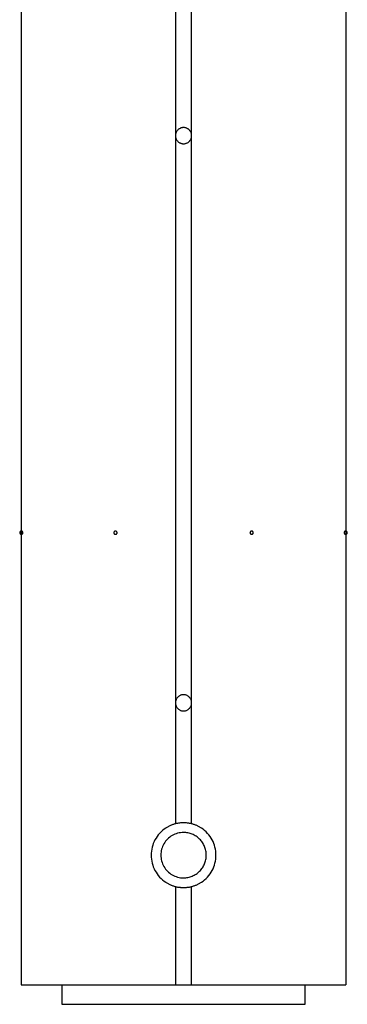
# Model space of a CAD drawing. Extents: x -61 to 61, y -19 to 19.
# Drawn here: x -38 to -37, y -11 to -8 of the extents above; entities that cross this region are included whole.
import ezdxf

# ---------------------------------------------------------------- set-up
doc = ezdxf.new("R2010")
doc.units = 0
doc.layers.get('0').update_dxf_attribs({"linetype": 'CONTINUOUS'})

msp = doc.modelspace()

# ---------------------------------------------------------------- linework, layer by layer
at = {"color": 0}
for points in [[(-37.8725, 10.134), (-37.8725, -11.4122)], [(-37.8725, 10.134), (-37.8725, -11.4122)], [(-37.8725, 10.134), (-37.8725, -11.4122)], [(-37.8725, 10.134), (-37.8725, -11.4122)], [(-37.8725, 10.134), (-37.8725, -11.4122)], [(-37.8725, 10.134), (-37.8725, -11.4122)], [(-37.8725, 10.134), (-37.8725, -11.4122)], [(-37.8725, 10.134), (-37.8725, -11.4122)], [(-37.8725, 10.134), (-37.8725, -11.4122)], [(-37.8725, 10.134), (-37.8725, -11.4122)], [(-37.8725, 10.134), (-37.8725, -11.4122)], [(-37.8725, 10.134), (-37.8725, -11.4122)], [(-37.8725, 10.134), (-37.8725, -11.4122)], [(-37.8725, 10.134), (-37.8725, -11.4122)], [(-37.8725, 10.134), (-37.8725, -11.4122)], [(-37.8725, 10.134), (-37.8725, -11.4122)], [(-37.8725, 10.134), (-37.8725, -11.4122)], [(-37.8725, 10.134), (-37.8725, -11.4122)], [(-37.8725, 10.134), (-37.8725, -11.4122)], [(-37.8725, 10.134), (-37.8725, -11.4122)], [(-37.8725, 10.134), (-37.8725, -11.4122)], [(-36.8695, 1.7465), (-36.8695, -11.4122)], [(-36.8695, 1.7465), (-36.8695, -11.4122)], [(-36.8695, 1.7465), (-36.8695, -11.4122)], [(-36.8695, 1.7465), (-36.8695, -11.4122)], [(-36.8695, 1.7465), (-36.8695, -11.4122)], [(-36.8695, 1.7465), (-36.8695, -11.4122)], [(-36.8695, 1.7465), (-36.8695, -11.4122)], [(-36.8695, 1.7465), (-36.8695, -11.4122)], [(-36.8695, 1.7465), (-36.8695, -11.4122)], [(-36.8695, 1.7465), (-36.8695, -11.4122)], [(-36.8695, 1.7465), (-36.8695, -11.4122)], [(-36.8695, 1.7465), (-36.8695, -11.4122)], [(-36.8695, 1.7465), (-36.8695, -11.4122)], [(-36.8695, 1.7465), (-36.8695, -11.4122)], [(-36.8695, 1.7465), (-36.8695, -11.4122)], [(-36.8695, 1.7465), (-36.8695, -11.4122)], [(-36.8695, 1.7465), (-36.8695, -11.4122)], [(-36.8695, 1.7465), (-36.8695, -11.4122)], [(-36.8695, 1.7465), (-36.8695, -11.4122)], [(-36.8695, 1.7465), (-36.8695, -11.4122)], [(-36.8695, 1.7465), (-36.8695, -11.4122)], [(-37.3961, -7.0293), (-37.3961, -8.7845)], [(-37.3961, -7.0293), (-37.3961, -8.7845)], [(-37.3961, -7.0293), (-37.3961, -8.7845)], [(-37.3961, -7.0293), (-37.3961, -8.7845)], [(-37.3961, -7.0293), (-37.3961, -8.7845)], [(-37.3961, -7.0293), (-37.3961, -8.7845)], [(-37.3961, -7.0293), (-37.3961, -8.7845)], [(-37.3961, -7.0293), (-37.3961, -8.7845)], [(-37.3961, -7.0293), (-37.3961, -8.7845)], [(-37.3961, -7.0293), (-37.3961, -8.7845)], [(-37.3961, -7.0293), (-37.3961, -8.7845)], [(-37.3961, -7.0293), (-37.3961, -8.7845)], [(-37.3961, -7.0293), (-37.3961, -8.7845)], [(-37.3961, -7.0293), (-37.3961, -8.7845)], [(-37.3961, -7.0293), (-37.3961, -8.7845)], [(-37.3961, -7.0293), (-37.3961, -8.7845)], [(-37.3961, -7.0293), (-37.3961, -8.7845)], [(-37.3961, -7.0293), (-37.3961, -8.7845)], [(-37.3961, -7.0293), (-37.3961, -8.7845)], [(-37.3961, -7.0293), (-37.3961, -8.7845)], [(-37.3961, -7.0293), (-37.3961, -8.7845)], [(-37.3459, -8.7845), (-37.3459, -7.0293)], [(-37.3459, -8.7845), (-37.3459, -7.0293)], [(-37.3459, -8.7845), (-37.3459, -7.0293)], [(-37.3459, -8.7845), (-37.3459, -7.0293)], [(-37.3459, -8.7845), (-37.3459, -7.0293)], [(-37.3459, -8.7845), (-37.3459, -7.0293)], [(-37.3459, -8.7845), (-37.3459, -7.0293)], [(-37.3459, -8.7845), (-37.3459, -7.0293)], [(-37.3459, -8.7845), (-37.3459, -7.0293)], [(-37.3459, -8.7845), (-37.3459, -7.0293)], [(-37.3459, -8.7845), (-37.3459, -7.0293)], [(-37.3459, -8.7845), (-37.3459, -7.0293)], [(-37.3459, -8.7845), (-37.3459, -7.0293)], [(-37.3459, -8.7845), (-37.3459, -7.0293)], [(-37.3459, -8.7845), (-37.3459, -7.0293)], [(-37.3459, -8.7845), (-37.3459, -7.0293)], [(-37.3459, -8.7845), (-37.3459, -7.0293)], [(-37.3459, -8.7845), (-37.3459, -7.0293)], [(-37.3459, -8.7845), (-37.3459, -7.0293)], [(-37.3459, -8.7845), (-37.3459, -7.0293)], [(-37.3459, -8.7845), (-37.3459, -7.0293)], [(-37.3459, -8.7845), (-37.3459, -8.7845), (-37.3459, -8.7827), (-37.346, -8.7811), (-37.3463, -8.7794), (-37.3467, -8.7779), (-37.3471, -8.7763), (-37.3477, -8.7748), (-37.3483, -8.7733), (-37.3492, -8.7719), (-37.35, -8.7704), (-37.3509, -8.7691), (-37.3519, -8.7679), (-37.3531, -8.7667), (-37.3542, -8.7655), (-37.3555, -8.7645), (-37.3569, -8.7635), (-37.3584, -8.7627), (-37.3584, -8.7627), (-37.3598, -8.7618), (-37.3613, -8.7611), (-37.3628, -8.7605), (-37.3644, -8.7601), (-37.3659, -8.7597), (-37.3676, -8.7595), (-37.3691, -8.7594), (-37.3709, -8.7594), (-37.3724, -8.7594), (-37.374, -8.7595), (-37.3755, -8.7597), (-37.3773, -8.7601), (-37.3788, -8.7605), (-37.3803, -8.7611), (-37.3818, -8.7618), (-37.3835, -8.7627), (-37.3835, -8.7627), (-37.3847, -8.7635), (-37.3861, -8.7645), (-37.3873, -8.7655), (-37.3886, -8.7667), (-37.3896, -8.7679), (-37.3908, -8.7691), (-37.3917, -8.7704), (-37.3927, -8.7719), (-37.3933, -8.7733), (-37.3941, -8.7748), (-37.3946, -8.7763), (-37.3952, -8.7779), (-37.3955, -8.7794), (-37.3958, -8.7811), (-37.3959, -8.7827), (-37.3961, -8.7845)], [(-37.3961, -8.7845), (-37.3961, -8.7845), (-37.3959, -8.786), (-37.3958, -8.7876), (-37.3955, -8.7891), (-37.3952, -8.7909), (-37.3946, -8.7924), (-37.3941, -8.7939), (-37.3933, -8.7954), (-37.3927, -8.7969), (-37.3917, -8.7981), (-37.3908, -8.7995), (-37.3896, -8.8007), (-37.3886, -8.802), (-37.3873, -8.803), (-37.3861, -8.8042), (-37.3847, -8.8051), (-37.3835, -8.8062), (-37.3835, -8.8062), (-37.3818, -8.8068), (-37.3803, -8.8076), (-37.3788, -8.808), (-37.3773, -8.8086), (-37.3755, -8.8089), (-37.374, -8.8092), (-37.3724, -8.8093), (-37.3709, -8.8095), (-37.3691, -8.8093), (-37.3676, -8.8092), (-37.3659, -8.8089), (-37.3644, -8.8086), (-37.3628, -8.808), (-37.3613, -8.8076), (-37.3598, -8.8068), (-37.3584, -8.8062), (-37.3584, -8.8062), (-37.3569, -8.8051), (-37.3555, -8.8042), (-37.3542, -8.803), (-37.3531, -8.802), (-37.3519, -8.8007), (-37.3509, -8.7995), (-37.35, -8.7981), (-37.3492, -8.7969), (-37.3483, -8.7954), (-37.3477, -8.7939), (-37.3471, -8.7924), (-37.3467, -8.7909), (-37.3463, -8.7891), (-37.346, -8.7876), (-37.3459, -8.786), (-37.3459, -8.7845)], [(-37.3961, -8.7845), (-37.3961, -8.7845)], [(-37.3961, -8.7845), (-37.3961, -8.7845)], [(-37.3961, -8.7845), (-37.3961, -10.5396)], [(-37.3961, -8.7845), (-37.3961, -10.5396)], [(-37.3961, -8.7845), (-37.3961, -10.5396)], [(-37.3961, -8.7845), (-37.3961, -10.5396)], [(-37.3961, -8.7845), (-37.3961, -10.5396)], [(-37.3961, -8.7845), (-37.3961, -10.5396)], [(-37.3961, -8.7845), (-37.3961, -10.5396)], [(-37.3961, -8.7845), (-37.3961, -10.5396)], [(-37.3961, -8.7845), (-37.3961, -10.5396)], [(-37.3961, -8.7845), (-37.3961, -10.5396)], [(-37.3961, -8.7845), (-37.3961, -10.5396)], [(-37.3961, -8.7845), (-37.3961, -10.5396)], [(-37.3961, -8.7845), (-37.3961, -10.5396)], [(-37.3961, -8.7845), (-37.3961, -10.5396)], [(-37.3961, -8.7845), (-37.3961, -10.5396)], [(-37.3961, -8.7845), (-37.3961, -10.5396)], [(-37.3961, -8.7845), (-37.3961, -10.5396)], [(-37.3961, -8.7845), (-37.3961, -10.5396)], [(-37.3961, -8.7845), (-37.3961, -10.5396)], [(-37.3961, -8.7845), (-37.3961, -10.5396)], [(-37.3961, -8.7845), (-37.3961, -10.5396)], [(-37.3459, -8.7845), (-37.3459, -8.7845)], [(-37.3459, -8.7845), (-37.3459, -8.7845)], [(-37.3459, -10.5396), (-37.3459, -8.7845)], [(-37.3459, -10.5396), (-37.3459, -8.7845)], [(-37.3459, -10.5396), (-37.3459, -8.7845)], [(-37.3459, -10.5396), (-37.3459, -8.7845)], [(-37.3459, -10.5396), (-37.3459, -8.7845)], [(-37.3459, -10.5396), (-37.3459, -8.7845)], [(-37.3459, -10.5396), (-37.3459, -8.7845)], [(-37.3459, -10.5396), (-37.3459, -8.7845)], [(-37.3459, -10.5396), (-37.3459, -8.7845)], [(-37.3459, -10.5396), (-37.3459, -8.7845)], [(-37.3459, -10.5396), (-37.3459, -8.7845)], [(-37.3459, -10.5396), (-37.3459, -8.7845)], [(-37.3459, -10.5396), (-37.3459, -8.7845)], [(-37.3459, -10.5396), (-37.3459, -8.7845)], [(-37.3459, -10.5396), (-37.3459, -8.7845)], [(-37.3459, -10.5396), (-37.3459, -8.7845)], [(-37.3459, -10.5396), (-37.3459, -8.7845)], [(-37.3459, -10.5396), (-37.3459, -8.7845)], [(-37.3459, -10.5396), (-37.3459, -8.7845)], [(-37.3459, -10.5396), (-37.3459, -8.7845)], [(-37.3459, -10.5396), (-37.3459, -8.7845)], [(-37.8674, -10.0131), (-37.8674, -10.0131), (-37.8674, -10.0125), (-37.8674, -10.0119), (-37.8674, -10.0113), (-37.8677, -10.011), (-37.8678, -10.0104), (-37.8681, -10.0101), (-37.8684, -10.0098), (-37.8688, -10.0095), (-37.8691, -10.0091), (-37.8694, -10.0088), (-37.8697, -10.0085), (-37.8703, -10.0084), (-37.8707, -10.0081), (-37.8713, -10.0081), (-37.8719, -10.0081), (-37.8725, -10.0081), (-37.8725, -10.0081), (-37.8728, -10.0081), (-37.8734, -10.0081), (-37.8737, -10.0081), (-37.8743, -10.0084), (-37.8746, -10.0085), (-37.875, -10.0088), (-37.8753, -10.0091), (-37.8759, -10.0095), (-37.8762, -10.0098), (-37.8765, -10.0101), (-37.8767, -10.0104), (-37.877, -10.011), (-37.877, -10.0113), (-37.8773, -10.0119), (-37.8773, -10.0125), (-37.8775, -10.0131), (-37.8775, -10.0131), (-37.8773, -10.0134), (-37.8773, -10.014), (-37.877, -10.0144), (-37.877, -10.015), (-37.8767, -10.0153), (-37.8765, -10.0157), (-37.8762, -10.016), (-37.8759, -10.0166), (-37.8753, -10.0168), (-37.875, -10.0171), (-37.8746, -10.0173), (-37.8743, -10.0176), (-37.8737, -10.0176), (-37.8734, -10.0179), (-37.8728, -10.0179), (-37.8725, -10.0181), (-37.8725, -10.0181), (-37.8719, -10.0179), (-37.8713, -10.0179), (-37.8707, -10.0176), (-37.8703, -10.0176), (-37.8697, -10.0173), (-37.8694, -10.0171), (-37.8691, -10.0168), (-37.8688, -10.0166), (-37.8684, -10.016), (-37.8681, -10.0157), (-37.8678, -10.0153), (-37.8677, -10.015), (-37.8674, -10.0144), (-37.8674, -10.014), (-37.8674, -10.0134), (-37.8674, -10.0131)], [(-37.8674, -10.0131), (-37.8674, -10.0131), (-37.8674, -10.0125), (-37.8674, -10.0119), (-37.8674, -10.0113), (-37.8677, -10.011), (-37.8678, -10.0104), (-37.8681, -10.0101), (-37.8684, -10.0098), (-37.8688, -10.0095), (-37.8691, -10.0091), (-37.8694, -10.0088), (-37.8697, -10.0085), (-37.8703, -10.0084), (-37.8707, -10.0081), (-37.8713, -10.0081), (-37.8719, -10.0081), (-37.8725, -10.0081), (-37.8725, -10.0081), (-37.8728, -10.0081), (-37.8734, -10.0081), (-37.8737, -10.0081), (-37.8743, -10.0084), (-37.8746, -10.0085), (-37.875, -10.0088), (-37.8753, -10.0091), (-37.8759, -10.0095), (-37.8762, -10.0098), (-37.8765, -10.0101), (-37.8767, -10.0104), (-37.877, -10.011), (-37.877, -10.0113), (-37.8773, -10.0119), (-37.8773, -10.0125), (-37.8775, -10.0131), (-37.8775, -10.0131), (-37.8773, -10.0134), (-37.8773, -10.014), (-37.877, -10.0144), (-37.877, -10.015), (-37.8767, -10.0153), (-37.8765, -10.0157), (-37.8762, -10.016), (-37.8759, -10.0166), (-37.8753, -10.0168), (-37.875, -10.0171), (-37.8746, -10.0173), (-37.8743, -10.0176), (-37.8737, -10.0176), (-37.8734, -10.0179), (-37.8728, -10.0179), (-37.8725, -10.0181), (-37.8725, -10.0181), (-37.8719, -10.0179), (-37.8713, -10.0179), (-37.8707, -10.0176), (-37.8703, -10.0176), (-37.8697, -10.0173), (-37.8694, -10.0171), (-37.8691, -10.0168), (-37.8688, -10.0166), (-37.8684, -10.016), (-37.8681, -10.0157), (-37.8678, -10.0153), (-37.8677, -10.015), (-37.8674, -10.0144), (-37.8674, -10.014), (-37.8674, -10.0134), (-37.8674, -10.0131)], [(-37.5766, -10.0131), (-37.5766, -10.0131), (-37.5766, -10.0125), (-37.5766, -10.0119), (-37.5766, -10.0113), (-37.5769, -10.011), (-37.577, -10.0104), (-37.5773, -10.0101), (-37.5776, -10.0098), (-37.578, -10.0095), (-37.5783, -10.0091), (-37.5786, -10.0088), (-37.5789, -10.0085), (-37.5795, -10.0084), (-37.5798, -10.0081), (-37.5804, -10.0081), (-37.581, -10.0081), (-37.5816, -10.0081), (-37.5816, -10.0081), (-37.5819, -10.0081), (-37.5825, -10.0081), (-37.5829, -10.0081), (-37.5835, -10.0084), (-37.5838, -10.0085), (-37.5842, -10.0088), (-37.5845, -10.0091), (-37.5851, -10.0095), (-37.5853, -10.0098), (-37.5856, -10.0101), (-37.5858, -10.0104), (-37.5861, -10.011), (-37.5861, -10.0113), (-37.5864, -10.0119), (-37.5864, -10.0125), (-37.5866, -10.0131), (-37.5866, -10.0131), (-37.5864, -10.0134), (-37.5864, -10.014), (-37.5861, -10.0144), (-37.5861, -10.015), (-37.5858, -10.0153), (-37.5856, -10.0157), (-37.5853, -10.016), (-37.5851, -10.0166), (-37.5845, -10.0168), (-37.5842, -10.0171), (-37.5838, -10.0173), (-37.5835, -10.0176), (-37.5829, -10.0176), (-37.5825, -10.0179), (-37.5819, -10.0179), (-37.5816, -10.0181), (-37.5816, -10.0181), (-37.581, -10.0179), (-37.5804, -10.0179), (-37.5798, -10.0176), (-37.5795, -10.0176), (-37.5789, -10.0173), (-37.5786, -10.0171), (-37.5783, -10.0168), (-37.578, -10.0166), (-37.5776, -10.016), (-37.5773, -10.0157), (-37.577, -10.0153), (-37.5769, -10.015), (-37.5766, -10.0144), (-37.5766, -10.014), (-37.5766, -10.0134), (-37.5766, -10.0131)], [(-37.5766, -10.0131), (-37.5766, -10.0131), (-37.5766, -10.0125), (-37.5766, -10.0119), (-37.5766, -10.0113), (-37.5769, -10.011), (-37.577, -10.0104), (-37.5773, -10.0101), (-37.5776, -10.0098), (-37.578, -10.0095), (-37.5783, -10.0091), (-37.5786, -10.0088), (-37.5789, -10.0085), (-37.5795, -10.0084), (-37.5798, -10.0081), (-37.5804, -10.0081), (-37.581, -10.0081), (-37.5816, -10.0081), (-37.5816, -10.0081), (-37.5819, -10.0081), (-37.5825, -10.0081), (-37.5829, -10.0081), (-37.5835, -10.0084), (-37.5838, -10.0085), (-37.5842, -10.0088), (-37.5845, -10.0091), (-37.5851, -10.0095), (-37.5853, -10.0098), (-37.5856, -10.0101), (-37.5858, -10.0104), (-37.5861, -10.011), (-37.5861, -10.0113), (-37.5864, -10.0119), (-37.5864, -10.0125), (-37.5866, -10.0131), (-37.5866, -10.0131), (-37.5864, -10.0134), (-37.5864, -10.014), (-37.5861, -10.0144), (-37.5861, -10.015), (-37.5858, -10.0153), (-37.5856, -10.0157), (-37.5853, -10.016), (-37.5851, -10.0166), (-37.5845, -10.0168), (-37.5842, -10.0171), (-37.5838, -10.0173), (-37.5835, -10.0176), (-37.5829, -10.0176), (-37.5825, -10.0179), (-37.5819, -10.0179), (-37.5816, -10.0181), (-37.5816, -10.0181), (-37.581, -10.0179), (-37.5804, -10.0179), (-37.5798, -10.0176), (-37.5795, -10.0176), (-37.5789, -10.0173), (-37.5786, -10.0171), (-37.5783, -10.0168), (-37.578, -10.0166), (-37.5776, -10.016), (-37.5773, -10.0157), (-37.577, -10.0153), (-37.5769, -10.015), (-37.5766, -10.0144), (-37.5766, -10.014), (-37.5766, -10.0134), (-37.5766, -10.0131)], [(-37.1554, -10.0131), (-37.1554, -10.0131), (-37.1554, -10.0125), (-37.1554, -10.0119), (-37.1554, -10.0113), (-37.1557, -10.011), (-37.1558, -10.0104), (-37.1561, -10.0101), (-37.1564, -10.0098), (-37.1568, -10.0095), (-37.1571, -10.0091), (-37.1574, -10.0088), (-37.1577, -10.0085), (-37.1583, -10.0084), (-37.1586, -10.0081), (-37.1592, -10.0081), (-37.1598, -10.0081), (-37.1604, -10.0081), (-37.1604, -10.0081), (-37.1607, -10.0081), (-37.1613, -10.0081), (-37.1616, -10.0081), (-37.1622, -10.0084), (-37.1625, -10.0085), (-37.1629, -10.0088), (-37.1632, -10.0091), (-37.1638, -10.0095), (-37.1641, -10.0098), (-37.1644, -10.0101), (-37.1646, -10.0104), (-37.1649, -10.011), (-37.1649, -10.0113), (-37.1652, -10.0119), (-37.1652, -10.0125), (-37.1654, -10.0131), (-37.1654, -10.0131), (-37.1652, -10.0134), (-37.1652, -10.014), (-37.1649, -10.0144), (-37.1649, -10.015), (-37.1646, -10.0153), (-37.1644, -10.0157), (-37.1641, -10.016), (-37.1638, -10.0166), (-37.1632, -10.0168), (-37.1629, -10.0171), (-37.1625, -10.0173), (-37.1622, -10.0176), (-37.1616, -10.0176), (-37.1613, -10.0179), (-37.1607, -10.0179), (-37.1604, -10.0181), (-37.1604, -10.0181), (-37.1598, -10.0179), (-37.1592, -10.0179), (-37.1586, -10.0176), (-37.1583, -10.0176), (-37.1577, -10.0173), (-37.1574, -10.0171), (-37.1571, -10.0168), (-37.1568, -10.0166), (-37.1564, -10.016), (-37.1561, -10.0157), (-37.1558, -10.0153), (-37.1557, -10.015), (-37.1554, -10.0144), (-37.1554, -10.014), (-37.1554, -10.0134), (-37.1554, -10.0131)], [(-37.1553, -10.0131), (-37.1553, -10.0131), (-37.1553, -10.0125), (-37.1553, -10.0119), (-37.1553, -10.0113), (-37.1556, -10.011), (-37.1557, -10.0104), (-37.156, -10.0101), (-37.1563, -10.0098), (-37.1567, -10.0095), (-37.157, -10.0091), (-37.1573, -10.0088), (-37.1576, -10.0085), (-37.1582, -10.0084), (-37.1585, -10.0081), (-37.1591, -10.0081), (-37.1597, -10.0081), (-37.1603, -10.0081), (-37.1603, -10.0081), (-37.1606, -10.0081), (-37.1612, -10.0081), (-37.1616, -10.0081), (-37.1622, -10.0084), (-37.1625, -10.0085), (-37.1629, -10.0088), (-37.1632, -10.0091), (-37.1638, -10.0095), (-37.164, -10.0098), (-37.1643, -10.0101), (-37.1645, -10.0104), (-37.1648, -10.011), (-37.1648, -10.0113), (-37.1651, -10.0119), (-37.1651, -10.0125), (-37.1653, -10.0131), (-37.1653, -10.0131), (-37.1651, -10.0134), (-37.1651, -10.014), (-37.1648, -10.0144), (-37.1648, -10.015), (-37.1645, -10.0153), (-37.1643, -10.0157), (-37.164, -10.016), (-37.1638, -10.0166), (-37.1632, -10.0168), (-37.1629, -10.0171), (-37.1625, -10.0173), (-37.1622, -10.0176), (-37.1616, -10.0176), (-37.1612, -10.0179), (-37.1606, -10.0179), (-37.1603, -10.0181), (-37.1603, -10.0181), (-37.1597, -10.0179), (-37.1591, -10.0179), (-37.1585, -10.0176), (-37.1582, -10.0176), (-37.1576, -10.0173), (-37.1573, -10.0171), (-37.157, -10.0168), (-37.1567, -10.0166), (-37.1563, -10.016), (-37.156, -10.0157), (-37.1557, -10.0153), (-37.1556, -10.015), (-37.1553, -10.0144), (-37.1553, -10.014), (-37.1553, -10.0134), (-37.1553, -10.0131)], [(-36.8645, -10.0131), (-36.8645, -10.0131), (-36.8645, -10.0125), (-36.8645, -10.0119), (-36.8645, -10.0113), (-36.8648, -10.011), (-36.8649, -10.0104), (-36.8652, -10.0101), (-36.8655, -10.0098), (-36.8659, -10.0095), (-36.8662, -10.0091), (-36.8665, -10.0088), (-36.8668, -10.0085), (-36.8674, -10.0084), (-36.8677, -10.0081), (-36.8683, -10.0081), (-36.8689, -10.0081), (-36.8695, -10.0081), (-36.8695, -10.0081), (-36.8698, -10.0081), (-36.8704, -10.0081), (-36.8708, -10.0081), (-36.8714, -10.0084), (-36.8717, -10.0085), (-36.8721, -10.0088), (-36.8724, -10.0091), (-36.873, -10.0095), (-36.8732, -10.0098), (-36.8735, -10.0101), (-36.8737, -10.0104), (-36.874, -10.011), (-36.874, -10.0113), (-36.8743, -10.0119), (-36.8743, -10.0125), (-36.8745, -10.0131), (-36.8745, -10.0131), (-36.8743, -10.0134), (-36.8743, -10.014), (-36.874, -10.0144), (-36.874, -10.015), (-36.8737, -10.0153), (-36.8735, -10.0157), (-36.8732, -10.016), (-36.873, -10.0166), (-36.8724, -10.0168), (-36.8721, -10.0171), (-36.8717, -10.0173), (-36.8714, -10.0176), (-36.8708, -10.0176), (-36.8704, -10.0179), (-36.8698, -10.0179), (-36.8695, -10.0181), (-36.8695, -10.0181), (-36.8689, -10.0179), (-36.8683, -10.0179), (-36.8677, -10.0176), (-36.8674, -10.0176), (-36.8668, -10.0173), (-36.8665, -10.0171), (-36.8662, -10.0168), (-36.8659, -10.0166), (-36.8655, -10.016), (-36.8652, -10.0157), (-36.8649, -10.0153), (-36.8648, -10.015), (-36.8645, -10.0144), (-36.8645, -10.014), (-36.8645, -10.0134), (-36.8645, -10.0131)], [(-36.8645, -10.0131), (-36.8645, -10.0131), (-36.8645, -10.0125), (-36.8645, -10.0119), (-36.8645, -10.0113), (-36.8648, -10.011), (-36.8649, -10.0104), (-36.8652, -10.0101), (-36.8655, -10.0098), (-36.8659, -10.0095), (-36.8662, -10.0091), (-36.8665, -10.0088), (-36.8668, -10.0085), (-36.8674, -10.0084), (-36.8677, -10.0081), (-36.8683, -10.0081), (-36.8689, -10.0081), (-36.8695, -10.0081), (-36.8695, -10.0081), (-36.8698, -10.0081), (-36.8704, -10.0081), (-36.8708, -10.0081), (-36.8714, -10.0084), (-36.8717, -10.0085), (-36.8721, -10.0088), (-36.8724, -10.0091), (-36.873, -10.0095), (-36.8732, -10.0098), (-36.8735, -10.0101), (-36.8737, -10.0104), (-36.874, -10.011), (-36.874, -10.0113), (-36.8743, -10.0119), (-36.8743, -10.0125), (-36.8745, -10.0131), (-36.8745, -10.0131), (-36.8743, -10.0134), (-36.8743, -10.014), (-36.874, -10.0144), (-36.874, -10.015), (-36.8737, -10.0153), (-36.8735, -10.0157), (-36.8732, -10.016), (-36.873, -10.0166), (-36.8724, -10.0168), (-36.8721, -10.0171), (-36.8717, -10.0173), (-36.8714, -10.0176), (-36.8708, -10.0176), (-36.8704, -10.0179), (-36.8698, -10.0179), (-36.8695, -10.0181), (-36.8695, -10.0181), (-36.8689, -10.0179), (-36.8683, -10.0179), (-36.8677, -10.0176), (-36.8674, -10.0176), (-36.8668, -10.0173), (-36.8665, -10.0171), (-36.8662, -10.0168), (-36.8659, -10.0166), (-36.8655, -10.016), (-36.8652, -10.0157), (-36.8649, -10.0153), (-36.8648, -10.015), (-36.8645, -10.0144), (-36.8645, -10.014), (-36.8645, -10.0134), (-36.8645, -10.0131)], [(-37.3459, -10.5396), (-37.3459, -10.5396), (-37.3459, -10.5378), (-37.346, -10.5362), (-37.3463, -10.5345), (-37.3467, -10.533), (-37.3471, -10.5314), (-37.3477, -10.5299), (-37.3483, -10.5284), (-37.3492, -10.527), (-37.35, -10.5255), (-37.3509, -10.5242), (-37.3519, -10.523), (-37.3531, -10.5218), (-37.3542, -10.5206), (-37.3555, -10.5196), (-37.3569, -10.5187), (-37.3584, -10.5179), (-37.3584, -10.5179), (-37.3598, -10.517), (-37.3613, -10.5162), (-37.3628, -10.5156), (-37.3644, -10.5152), (-37.3659, -10.5148), (-37.3676, -10.5146), (-37.3691, -10.5145), (-37.3709, -10.5145), (-37.3724, -10.5145), (-37.374, -10.5146), (-37.3755, -10.5148), (-37.3773, -10.5152), (-37.3788, -10.5156), (-37.3803, -10.5162), (-37.3818, -10.517), (-37.3835, -10.5179), (-37.3835, -10.5179), (-37.3847, -10.5187), (-37.3861, -10.5196), (-37.3873, -10.5206), (-37.3886, -10.5218), (-37.3896, -10.523), (-37.3908, -10.5242), (-37.3917, -10.5255), (-37.3927, -10.527), (-37.3933, -10.5284), (-37.3941, -10.5299), (-37.3946, -10.5314), (-37.3952, -10.533), (-37.3955, -10.5345), (-37.3958, -10.5362), (-37.3959, -10.5378), (-37.3961, -10.5396)], [(-37.3961, -10.5396), (-37.3961, -10.5396), (-37.3959, -10.5411), (-37.3958, -10.5428), (-37.3955, -10.5443), (-37.3952, -10.5461), (-37.3946, -10.5476), (-37.3941, -10.5491), (-37.3933, -10.5506), (-37.3927, -10.5521), (-37.3917, -10.5533), (-37.3908, -10.5547), (-37.3896, -10.5559), (-37.3886, -10.5572), (-37.3873, -10.5582), (-37.3861, -10.5594), (-37.3847, -10.5603), (-37.3835, -10.5613), (-37.3835, -10.5613), (-37.3818, -10.5619), (-37.3803, -10.5627), (-37.3788, -10.5631), (-37.3773, -10.5637), (-37.3755, -10.564), (-37.374, -10.5643), (-37.3724, -10.5644), (-37.3709, -10.5646), (-37.3691, -10.5644), (-37.3676, -10.5643), (-37.3659, -10.564), (-37.3644, -10.5637), (-37.3628, -10.5631), (-37.3613, -10.5627), (-37.3598, -10.5619), (-37.3584, -10.5613), (-37.3584, -10.5613), (-37.3569, -10.5603), (-37.3555, -10.5594), (-37.3542, -10.5582), (-37.3531, -10.5572), (-37.3519, -10.5559), (-37.3509, -10.5547), (-37.35, -10.5533), (-37.3492, -10.5521), (-37.3483, -10.5506), (-37.3477, -10.5491), (-37.3471, -10.5476), (-37.3467, -10.5461), (-37.3463, -10.5443), (-37.346, -10.5428), (-37.3459, -10.5411), (-37.3459, -10.5396)], [(-37.3961, -10.5396), (-37.3961, -10.5396)], [(-37.3961, -10.5396), (-37.3961, -10.5396)], [(-37.3961, -10.5396), (-37.3961, -10.9139)], [(-37.3961, -10.5396), (-37.3961, -10.9139)], [(-37.3961, -10.5396), (-37.3961, -10.9139)], [(-37.3961, -10.5396), (-37.3961, -10.9139)], [(-37.3961, -10.5396), (-37.3961, -10.9139)], [(-37.3961, -10.5396), (-37.3961, -10.9139)], [(-37.3961, -10.5396), (-37.3961, -10.9139)], [(-37.3961, -10.5396), (-37.3961, -10.9139)], [(-37.3961, -10.5396), (-37.3961, -10.9139)], [(-37.3961, -10.5396), (-37.3961, -10.9139)], [(-37.3961, -10.5396), (-37.3961, -10.9139)], [(-37.3961, -10.5396), (-37.3961, -10.9139)], [(-37.3961, -10.5396), (-37.3961, -10.9139)], [(-37.3961, -10.5396), (-37.3961, -10.9139)], [(-37.3961, -10.5396), (-37.3961, -10.9139)], [(-37.3961, -10.5396), (-37.3961, -10.9139)], [(-37.3961, -10.5396), (-37.3961, -10.9139)], [(-37.3961, -10.5396), (-37.3961, -10.9139)], [(-37.3961, -10.5396), (-37.3961, -10.9139)], [(-37.3961, -10.5396), (-37.3961, -10.9139)], [(-37.3961, -10.5396), (-37.3961, -10.9139)], [(-37.3459, -10.5396), (-37.3459, -10.5396)], [(-37.3459, -10.5396), (-37.3459, -10.5396)], [(-37.3459, -10.9139), (-37.3459, -10.5396)], [(-37.3459, -10.9139), (-37.3459, -10.5396)], [(-37.3459, -10.9139), (-37.3459, -10.5396)], [(-37.3459, -10.9139), (-37.3459, -10.5396)], [(-37.3459, -10.9139), (-37.3459, -10.5396)], [(-37.3459, -10.9139), (-37.3459, -10.5396)], [(-37.3459, -10.9139), (-37.3459, -10.5396)], [(-37.3459, -10.9139), (-37.3459, -10.5396)], [(-37.3459, -10.9139), (-37.3459, -10.5396)], [(-37.3459, -10.9139), (-37.3459, -10.5396)], [(-37.3459, -10.9139), (-37.3459, -10.5396)], [(-37.3459, -10.9139), (-37.3459, -10.5396)], [(-37.3459, -10.9139), (-37.3459, -10.5396)], [(-37.3459, -10.9139), (-37.3459, -10.5396)], [(-37.3459, -10.9139), (-37.3459, -10.5396)], [(-37.3459, -10.9139), (-37.3459, -10.5396)], [(-37.3459, -10.9139), (-37.3459, -10.5396)], [(-37.3459, -10.9139), (-37.3459, -10.5396)], [(-37.3459, -10.9139), (-37.3459, -10.5396)], [(-37.3459, -10.9139), (-37.3459, -10.5396)], [(-37.3459, -10.9139), (-37.3459, -10.5396)], [(-37.4261, -10.9273), (-37.4261, -10.9273), (-37.4311, -10.9308), (-37.436, -10.9347), (-37.4405, -10.9388), (-37.4449, -10.9433), (-37.4489, -10.9479), (-37.4526, -10.9529), (-37.456, -10.958), (-37.4592, -10.9634), (-37.4618, -10.9688), (-37.4643, -10.9745), (-37.4663, -10.9802), (-37.4681, -10.9862), (-37.4694, -10.9922), (-37.4704, -10.9983), (-37.471, -11.0046), (-37.4713, -11.011), (-37.4713, -11.011), (-37.471, -11.0171), (-37.4704, -11.0234), (-37.4694, -11.0295), (-37.4681, -11.0357), (-37.4663, -11.0415), (-37.4643, -11.0474), (-37.4618, -11.053), (-37.4592, -11.0586), (-37.456, -11.0638), (-37.4526, -11.0689), (-37.4489, -11.0738), (-37.4449, -11.0785), (-37.4405, -11.0828), (-37.436, -11.0871), (-37.4311, -11.091), (-37.4261, -11.0948)], [(-37.3961, -10.9139), (-37.3961, -10.9139), (-37.3979, -10.9144), (-37.4, -10.915), (-37.4018, -10.9156), (-37.4039, -10.9163), (-37.4057, -10.9169), (-37.4077, -10.9177), (-37.4095, -10.9184), (-37.4116, -10.9193), (-37.4134, -10.9201), (-37.4152, -10.921), (-37.417, -10.9219), (-37.4189, -10.9229), (-37.4207, -10.9238), (-37.4225, -10.9249), (-37.4243, -10.9261), (-37.4261, -10.9273)], [(-37.3459, -10.9139), (-37.3459, -10.9139), (-37.3489, -10.913), (-37.352, -10.9124), (-37.355, -10.9118), (-37.3583, -10.9114), (-37.3613, -10.911), (-37.3646, -10.9108), (-37.3676, -10.9107), (-37.3709, -10.9107), (-37.3739, -10.9107), (-37.3772, -10.9108), (-37.3802, -10.911), (-37.3835, -10.9114), (-37.3865, -10.9118), (-37.3898, -10.9124), (-37.3928, -10.913), (-37.3961, -10.9139)], [(-37.3961, -10.9139), (-37.3961, -10.9139)], [(-37.3158, -10.9273), (-37.3158, -10.9273), (-37.3174, -10.9261), (-37.3192, -10.9249), (-37.321, -10.9238), (-37.3228, -10.9229), (-37.3246, -10.9219), (-37.3264, -10.921), (-37.3282, -10.9201), (-37.3302, -10.9193), (-37.332, -10.9184), (-37.334, -10.9177), (-37.3358, -10.9169), (-37.3379, -10.9163), (-37.3397, -10.9156), (-37.3418, -10.915), (-37.3438, -10.9144), (-37.3459, -10.9139)], [(-37.3459, -10.9139), (-37.3459, -10.9139)], [(-37.3158, -11.0948), (-37.3158, -11.0948), (-37.3105, -11.091), (-37.3056, -11.0871), (-37.301, -11.0828), (-37.2967, -11.0785), (-37.2926, -11.0738), (-37.2889, -11.0689), (-37.2855, -11.0638), (-37.2826, -11.0586), (-37.2797, -11.053), (-37.2774, -11.0474), (-37.2753, -11.0415), (-37.2737, -11.0357), (-37.2723, -11.0295), (-37.2714, -11.0234), (-37.2708, -11.0171), (-37.2707, -11.011), (-37.2707, -11.011), (-37.2708, -11.0046), (-37.2714, -10.9983), (-37.2723, -10.9922), (-37.2737, -10.9862), (-37.2753, -10.9802), (-37.2774, -10.9745), (-37.2797, -10.9688), (-37.2826, -10.9634), (-37.2855, -10.958), (-37.2889, -10.9529), (-37.2926, -10.9479), (-37.2967, -10.9433), (-37.301, -10.9388), (-37.3056, -10.9347), (-37.3105, -10.9308), (-37.3158, -10.9273)], [(-37.371, -10.9408), (-37.371, -10.9408), (-37.3755, -10.9409), (-37.3801, -10.9413), (-37.3846, -10.942), (-37.3892, -10.9431), (-37.3934, -10.9444), (-37.3978, -10.946), (-37.4018, -10.9479), (-37.406, -10.9501), (-37.4097, -10.9524), (-37.4135, -10.955), (-37.4169, -10.9579), (-37.4204, -10.9611), (-37.4235, -10.9644), (-37.4265, -10.968), (-37.4292, -10.9718), (-37.4318, -10.9759), (-37.4318, -10.9759), (-37.4338, -10.9799), (-37.4357, -10.9841), (-37.4373, -10.9883), (-37.4387, -10.9928), (-37.4397, -10.9972), (-37.4405, -11.0017), (-37.4409, -11.0062), (-37.4411, -11.0109), (-37.4409, -11.0154), (-37.4405, -11.0199), (-37.4397, -11.0244), (-37.4387, -11.0289), (-37.4373, -11.0331), (-37.4357, -11.0376), (-37.4338, -11.0418), (-37.4318, -11.0461), (-37.4318, -11.0461), (-37.4292, -11.0499), (-37.4265, -11.0537), (-37.4235, -11.0572), (-37.4204, -11.0607), (-37.4169, -11.0637), (-37.4135, -11.0666), (-37.4097, -11.0692), (-37.406, -11.0717), (-37.4018, -11.0737), (-37.3978, -11.0757), (-37.3934, -11.0773), (-37.3892, -11.0787), (-37.3846, -11.0797), (-37.3801, -11.0805), (-37.3755, -11.0809), (-37.371, -11.0812)], [(-37.3008, -11.011), (-37.3008, -11.011), (-37.3008, -11.0074), (-37.3011, -11.004), (-37.3014, -11.0004), (-37.3021, -10.9971), (-37.3027, -10.9937), (-37.3037, -10.9904), (-37.3048, -10.9871), (-37.3061, -10.984), (-37.3073, -10.9807), (-37.3088, -10.9777), (-37.3105, -10.9747), (-37.3124, -10.9719), (-37.3144, -10.969), (-37.3165, -10.9663), (-37.3188, -10.9638), (-37.3213, -10.9614), (-37.3213, -10.9614), (-37.3237, -10.9589), (-37.3263, -10.9566), (-37.329, -10.9545), (-37.3319, -10.9525), (-37.3347, -10.9506), (-37.3377, -10.9489), (-37.3407, -10.9474), (-37.344, -10.9461), (-37.3471, -10.9448), (-37.3504, -10.9437), (-37.3537, -10.9427), (-37.3571, -10.9421), (-37.3604, -10.9414), (-37.3639, -10.9411), (-37.3674, -10.9408), (-37.371, -10.9408)], [(-37.371, -11.0812), (-37.371, -11.0812), (-37.3674, -11.081), (-37.3639, -11.0807), (-37.3604, -11.0802), (-37.3571, -11.0797), (-37.3537, -11.0788), (-37.3504, -11.0779), (-37.3471, -11.0768), (-37.344, -11.0758), (-37.3407, -11.0743), (-37.3377, -11.0728), (-37.3347, -11.071), (-37.3319, -11.0693), (-37.329, -11.0672), (-37.3263, -11.0651), (-37.3237, -11.0628), (-37.3213, -11.0606), (-37.3213, -11.0606), (-37.3188, -11.0579), (-37.3165, -11.0554), (-37.3144, -11.0525), (-37.3124, -11.0498), (-37.3105, -11.0468), (-37.3088, -11.0439), (-37.3073, -11.0408), (-37.3061, -11.0378), (-37.3048, -11.0345), (-37.3037, -11.0313), (-37.3027, -11.028), (-37.3021, -11.0247), (-37.3014, -11.0211), (-37.3011, -11.0178), (-37.3008, -11.0143), (-37.3008, -11.011)], [(-37.4261, -11.0948), (-37.4261, -11.0948), (-37.4243, -11.0957), (-37.4225, -11.0969), (-37.4207, -11.0978), (-37.4189, -11.099), (-37.417, -11.0999), (-37.4152, -11.1008), (-37.4134, -11.1017), (-37.4116, -11.1026), (-37.4095, -11.1032), (-37.4077, -11.1041), (-37.4057, -11.1047), (-37.4039, -11.1056), (-37.4018, -11.1062), (-37.4, -11.1069), (-37.3979, -11.1075), (-37.3961, -11.1081)], [(-37.3961, -11.1081), (-37.3961, -11.1081), (-37.3943, -11.1084), (-37.3928, -11.1087), (-37.3913, -11.109), (-37.3898, -11.1094), (-37.388, -11.1095), (-37.3865, -11.1098), (-37.385, -11.1101), (-37.3835, -11.1104), (-37.3817, -11.1104), (-37.3802, -11.1107), (-37.3787, -11.1107), (-37.3772, -11.111), (-37.3755, -11.111), (-37.374, -11.1111), (-37.3725, -11.1111), (-37.371, -11.1113)], [(-37.3961, -11.1081), (-37.3961, -11.1081)], [(-37.3961, -11.1081), (-37.3961, -11.4122)], [(-37.3961, -11.1081), (-37.3961, -11.4122)], [(-37.3961, -11.1081), (-37.3961, -11.4122)], [(-37.3961, -11.1081), (-37.3961, -11.4122)], [(-37.3961, -11.1081), (-37.3961, -11.4122)], [(-37.3961, -11.1081), (-37.3961, -11.4122)], [(-37.3961, -11.1081), (-37.3961, -11.4122)], [(-37.3961, -11.1081), (-37.3961, -11.4122)], [(-37.3961, -11.1081), (-37.3961, -11.4122)], [(-37.3961, -11.1081), (-37.3961, -11.4122)], [(-37.3961, -11.1081), (-37.3961, -11.4122)], [(-37.3961, -11.1081), (-37.3961, -11.4122)], [(-37.3961, -11.1081), (-37.3961, -11.4122)], [(-37.3961, -11.1081), (-37.3961, -11.4122)], [(-37.3961, -11.1081), (-37.3961, -11.4122)], [(-37.3961, -11.1081), (-37.3961, -11.4122)], [(-37.3961, -11.1081), (-37.3961, -11.4122)], [(-37.3961, -11.1081), (-37.3961, -11.4122)], [(-37.3961, -11.1081), (-37.3961, -11.4122)], [(-37.3961, -11.1081), (-37.3961, -11.4122)], [(-37.3961, -11.1081), (-37.3961, -11.4122)], [(-37.371, -11.1113), (-37.371, -11.1113), (-37.3692, -11.1111), (-37.3677, -11.1111), (-37.3661, -11.111), (-37.3646, -11.111), (-37.3628, -11.1107), (-37.3613, -11.1107), (-37.3598, -11.1104), (-37.3583, -11.1104), (-37.3565, -11.1101), (-37.355, -11.1098), (-37.3535, -11.1095), (-37.352, -11.1094), (-37.3504, -11.109), (-37.3489, -11.1087), (-37.3474, -11.1084), (-37.3459, -11.1081)], [(-37.3459, -11.1081), (-37.3459, -11.1081), (-37.3438, -11.1075), (-37.3418, -11.1069), (-37.3397, -11.1062), (-37.3379, -11.1056), (-37.3358, -11.1047), (-37.334, -11.1041), (-37.332, -11.1032), (-37.3302, -11.1026), (-37.3282, -11.1017), (-37.3264, -11.1008), (-37.3246, -11.0999), (-37.3228, -11.099), (-37.321, -11.0978), (-37.3192, -11.0969), (-37.3174, -11.0957), (-37.3158, -11.0948)], [(-37.3459, -11.1081), (-37.3459, -11.1081)], [(-37.3459, -11.4122), (-37.3459, -11.1081)], [(-37.3459, -11.4122), (-37.3459, -11.1081)], [(-37.3459, -11.4122), (-37.3459, -11.1081)], [(-37.3459, -11.4122), (-37.3459, -11.1081)], [(-37.3459, -11.4122), (-37.3459, -11.1081)], [(-37.3459, -11.4122), (-37.3459, -11.1081)], [(-37.3459, -11.4122), (-37.3459, -11.1081)], [(-37.3459, -11.4122), (-37.3459, -11.1081)], [(-37.3459, -11.4122), (-37.3459, -11.1081)], [(-37.3459, -11.4122), (-37.3459, -11.1081)], [(-37.3459, -11.4122), (-37.3459, -11.1081)], [(-37.3459, -11.4122), (-37.3459, -11.1081)], [(-37.3459, -11.4122), (-37.3459, -11.1081)], [(-37.3459, -11.4122), (-37.3459, -11.1081)], [(-37.3459, -11.4122), (-37.3459, -11.1081)], [(-37.3459, -11.4122), (-37.3459, -11.1081)], [(-37.3459, -11.4122), (-37.3459, -11.1081)], [(-37.3459, -11.4122), (-37.3459, -11.1081)], [(-37.3459, -11.4122), (-37.3459, -11.1081)], [(-37.3459, -11.4122), (-37.3459, -11.1081)], [(-37.3459, -11.4122), (-37.3459, -11.1081)], [(-37.8725, -11.4122), (-37.8725, -11.4122)], [(-37.8725, -11.4122), (-37.8725, -11.4122)], [(-37.8725, -11.4122), (-37.7722, -11.4122)], [(-37.8725, -11.4122), (-37.7722, -11.4122)], [(-37.8725, -11.4122), (-37.7722, -11.4122)], [(-37.8725, -11.4122), (-37.7722, -11.4122)], [(-37.8725, -11.4122), (-37.7722, -11.4122)], [(-37.8725, -11.4122), (-37.7722, -11.4122)], [(-37.8725, -11.4122), (-37.7722, -11.4122)], [(-37.8725, -11.4122), (-37.7722, -11.4122)], [(-37.8725, -11.4122), (-37.7722, -11.4122)], [(-37.8725, -11.4122), (-37.7722, -11.4122)], [(-37.8725, -11.4122), (-37.7722, -11.4122)], [(-37.8725, -11.4122), (-37.7722, -11.4122)], [(-37.8725, -11.4122), (-37.7722, -11.4122)], [(-37.8725, -11.4122), (-37.7722, -11.4122)], [(-37.8725, -11.4122), (-37.7722, -11.4122)], [(-37.8725, -11.4122), (-37.7722, -11.4122)], [(-37.8725, -11.4122), (-37.7722, -11.4122)], [(-37.8725, -11.4122), (-37.7722, -11.4122)], [(-37.8725, -11.4122), (-37.7722, -11.4122)], [(-37.8725, -11.4122), (-37.7722, -11.4122)], [(-37.8725, -11.4122), (-37.7722, -11.4122)], [(-37.7722, -11.4122), (-37.7722, -11.4122)], [(-37.7722, -11.4122), (-37.7722, -11.4122)], [(-37.7722, -11.4122), (-37.4261, -11.4122)], [(-37.7722, -11.4122), (-37.4261, -11.4122)], [(-37.7722, -11.4122), (-37.4261, -11.4122)], [(-37.7722, -11.4122), (-37.4261, -11.4122)], [(-37.7722, -11.4122), (-37.4261, -11.4122)], [(-37.7722, -11.4122), (-37.4261, -11.4122)], [(-37.7722, -11.4122), (-37.4261, -11.4122)], [(-37.7722, -11.4122), (-37.4261, -11.4122)], [(-37.7722, -11.4122), (-37.4261, -11.4122)], [(-37.7722, -11.4122), (-37.4261, -11.4122)], [(-37.7722, -11.4122), (-37.4261, -11.4122)], [(-37.7722, -11.4122), (-37.4261, -11.4122)], [(-37.7722, -11.4122), (-37.4261, -11.4122)], [(-37.7722, -11.4122), (-37.4261, -11.4122)], [(-37.7722, -11.4122), (-37.4261, -11.4122)], [(-37.7722, -11.4122), (-37.4261, -11.4122)], [(-37.7722, -11.4122), (-37.4261, -11.4122)], [(-37.7722, -11.4122), (-37.4261, -11.4122)], [(-37.7722, -11.4122), (-37.4261, -11.4122)], [(-37.7722, -11.4122), (-37.4261, -11.4122)], [(-37.7722, -11.4122), (-37.4261, -11.4122)], [(-37.7471, -11.4122), (-37.7471, -11.4122)], [(-37.7471, -11.4122), (-37.7471, -11.4724)], [(-37.7471, -11.4122), (-37.7471, -11.4724)], [(-37.7471, -11.4122), (-37.7471, -11.4724)], [(-37.7471, -11.4122), (-37.7471, -11.4724)], [(-37.7471, -11.4122), (-37.7471, -11.4724)], [(-37.7471, -11.4122), (-37.7471, -11.4724)], [(-37.7471, -11.4122), (-37.7471, -11.4724)], [(-37.7471, -11.4122), (-37.7471, -11.4724)], [(-37.7471, -11.4122), (-37.7471, -11.4724)], [(-37.7471, -11.4122), (-37.7471, -11.4724)], [(-37.7471, -11.4122), (-37.7471, -11.4724)], [(-37.7471, -11.4122), (-37.7471, -11.4724)], [(-37.7471, -11.4122), (-37.7471, -11.4724)], [(-37.7471, -11.4122), (-37.7471, -11.4724)], [(-37.7471, -11.4122), (-37.7471, -11.4724)], [(-37.7471, -11.4122), (-37.7471, -11.4724)], [(-37.7471, -11.4122), (-37.7471, -11.4724)], [(-37.7471, -11.4122), (-37.7471, -11.4724)], [(-37.7471, -11.4122), (-37.7471, -11.4724)], [(-37.7471, -11.4122), (-37.7471, -11.4724)], [(-37.7471, -11.4122), (-37.7471, -11.4724)], [(-37.4261, -11.4122), (-37.4261, -11.4122)], [(-37.4261, -11.4122), (-37.4261, -11.4122)], [(-37.4261, -11.4122), (-37.3961, -11.4122)], [(-37.4261, -11.4122), (-37.3961, -11.4122)], [(-37.4261, -11.4122), (-37.3961, -11.4122)], [(-37.4261, -11.4122), (-37.3961, -11.4122)], [(-37.4261, -11.4122), (-37.3961, -11.4122)], [(-37.4261, -11.4122), (-37.3961, -11.4122)], [(-37.4261, -11.4122), (-37.3961, -11.4122)], [(-37.4261, -11.4122), (-37.3961, -11.4122)], [(-37.4261, -11.4122), (-37.3961, -11.4122)], [(-37.4261, -11.4122), (-37.3961, -11.4122)], [(-37.4261, -11.4122), (-37.3961, -11.4122)], [(-37.4261, -11.4122), (-37.3961, -11.4122)], [(-37.4261, -11.4122), (-37.3961, -11.4122)], [(-37.4261, -11.4122), (-37.3961, -11.4122)], [(-37.4261, -11.4122), (-37.3961, -11.4122)], [(-37.4261, -11.4122), (-37.3961, -11.4122)], [(-37.4261, -11.4122), (-37.3961, -11.4122)], [(-37.4261, -11.4122), (-37.3961, -11.4122)], [(-37.4261, -11.4122), (-37.3961, -11.4122)], [(-37.4261, -11.4122), (-37.3961, -11.4122)], [(-37.4261, -11.4122), (-37.3961, -11.4122)], [(-37.3961, -11.4122), (-37.3961, -11.4122)], [(-37.3961, -11.4122), (-37.3961, -11.4122)], [(-37.3961, -11.4122), (-37.3459, -11.4122)], [(-37.3961, -11.4122), (-37.3459, -11.4122)], [(-37.3961, -11.4122), (-37.3459, -11.4122)], [(-37.3961, -11.4122), (-37.3459, -11.4122)], [(-37.3961, -11.4122), (-37.3459, -11.4122)], [(-37.3961, -11.4122), (-37.3459, -11.4122)], [(-37.3961, -11.4122), (-37.3459, -11.4122)], [(-37.3961, -11.4122), (-37.3459, -11.4122)], [(-37.3961, -11.4122), (-37.3459, -11.4122)], [(-37.3961, -11.4122), (-37.3459, -11.4122)], [(-37.3961, -11.4122), (-37.3459, -11.4122)], [(-37.3961, -11.4122), (-37.3459, -11.4122)], [(-37.3961, -11.4122), (-37.3459, -11.4122)], [(-37.3961, -11.4122), (-37.3459, -11.4122)], [(-37.3961, -11.4122), (-37.3459, -11.4122)], [(-37.3961, -11.4122), (-37.3459, -11.4122)], [(-37.3961, -11.4122), (-37.3459, -11.4122)], [(-37.3961, -11.4122), (-37.3459, -11.4122)], [(-37.3961, -11.4122), (-37.3459, -11.4122)], [(-37.3961, -11.4122), (-37.3459, -11.4122)], [(-37.3961, -11.4122), (-37.3459, -11.4122)], [(-37.3961, -11.4122), (-37.3961, -11.4122)], [(-37.3459, -11.4122), (-37.3459, -11.4122)], [(-37.3459, -11.4122), (-37.3158, -11.4122)], [(-37.3459, -11.4122), (-37.3158, -11.4122)], [(-37.3459, -11.4122), (-37.3158, -11.4122)], [(-37.3459, -11.4122), (-37.3158, -11.4122)], [(-37.3459, -11.4122), (-37.3158, -11.4122)], [(-37.3459, -11.4122), (-37.3158, -11.4122)], [(-37.3459, -11.4122), (-37.3158, -11.4122)], [(-37.3459, -11.4122), (-37.3158, -11.4122)], [(-37.3459, -11.4122), (-37.3158, -11.4122)], [(-37.3459, -11.4122), (-37.3158, -11.4122)], [(-37.3459, -11.4122), (-37.3158, -11.4122)], [(-37.3459, -11.4122), (-37.3158, -11.4122)], [(-37.3459, -11.4122), (-37.3158, -11.4122)], [(-37.3459, -11.4122), (-37.3158, -11.4122)], [(-37.3459, -11.4122), (-37.3158, -11.4122)], [(-37.3459, -11.4122), (-37.3158, -11.4122)], [(-37.3459, -11.4122), (-37.3158, -11.4122)], [(-37.3459, -11.4122), (-37.3158, -11.4122)], [(-37.3459, -11.4122), (-37.3158, -11.4122)], [(-37.3459, -11.4122), (-37.3158, -11.4122)], [(-37.3459, -11.4122), (-37.3158, -11.4122)], [(-37.3459, -11.4122), (-37.3459, -11.4122)], [(-37.3459, -11.4122), (-37.3459, -11.4122)], [(-37.3158, -11.4122), (-37.3158, -11.4122)], [(-37.3158, -11.4122), (-37.3158, -11.4122)], [(-37.3158, -11.4122), (-36.9698, -11.4122)], [(-37.3158, -11.4122), (-36.9698, -11.4122)], [(-37.3158, -11.4122), (-36.9698, -11.4122)], [(-37.3158, -11.4122), (-36.9698, -11.4122)], [(-37.3158, -11.4122), (-36.9698, -11.4122)], [(-37.3158, -11.4122), (-36.9698, -11.4122)], [(-37.3158, -11.4122), (-36.9698, -11.4122)], [(-37.3158, -11.4122), (-36.9698, -11.4122)], [(-37.3158, -11.4122), (-36.9698, -11.4122)], [(-37.3158, -11.4122), (-36.9698, -11.4122)], [(-37.3158, -11.4122), (-36.9698, -11.4122)], [(-37.3158, -11.4122), (-36.9698, -11.4122)], [(-37.3158, -11.4122), (-36.9698, -11.4122)], [(-37.3158, -11.4122), (-36.9698, -11.4122)], [(-37.3158, -11.4122), (-36.9698, -11.4122)], [(-37.3158, -11.4122), (-36.9698, -11.4122)], [(-37.3158, -11.4122), (-36.9698, -11.4122)], [(-37.3158, -11.4122), (-36.9698, -11.4122)], [(-37.3158, -11.4122), (-36.9698, -11.4122)], [(-37.3158, -11.4122), (-36.9698, -11.4122)], [(-37.3158, -11.4122), (-36.9698, -11.4122)], [(-36.9949, -11.4122), (-36.9949, -11.4122)], [(-36.9949, -11.4724), (-36.9949, -11.4122)], [(-36.9949, -11.4724), (-36.9949, -11.4122)], [(-36.9949, -11.4724), (-36.9949, -11.4122)], [(-36.9949, -11.4724), (-36.9949, -11.4122)], [(-36.9949, -11.4724), (-36.9949, -11.4122)], [(-36.9949, -11.4724), (-36.9949, -11.4122)], [(-36.9949, -11.4724), (-36.9949, -11.4122)], [(-36.9949, -11.4724), (-36.9949, -11.4122)], [(-36.9949, -11.4724), (-36.9949, -11.4122)], [(-36.9949, -11.4724), (-36.9949, -11.4122)], [(-36.9949, -11.4724), (-36.9949, -11.4122)], [(-36.9949, -11.4724), (-36.9949, -11.4122)], [(-36.9949, -11.4724), (-36.9949, -11.4122)], [(-36.9949, -11.4724), (-36.9949, -11.4122)], [(-36.9949, -11.4724), (-36.9949, -11.4122)], [(-36.9949, -11.4724), (-36.9949, -11.4122)], [(-36.9949, -11.4724), (-36.9949, -11.4122)], [(-36.9949, -11.4724), (-36.9949, -11.4122)], [(-36.9949, -11.4724), (-36.9949, -11.4122)], [(-36.9949, -11.4724), (-36.9949, -11.4122)], [(-36.9949, -11.4724), (-36.9949, -11.4122)], [(-36.9698, -11.4122), (-36.9698, -11.4122)], [(-36.9698, -11.4122), (-36.9698, -11.4122)], [(-36.9698, -11.4122), (-36.8695, -11.4122)], [(-36.9698, -11.4122), (-36.8695, -11.4122)], [(-36.9698, -11.4122), (-36.8695, -11.4122)], [(-36.9698, -11.4122), (-36.8695, -11.4122)], [(-36.9698, -11.4122), (-36.8695, -11.4122)], [(-36.9698, -11.4122), (-36.8695, -11.4122)], [(-36.9698, -11.4122), (-36.8695, -11.4122)], [(-36.9698, -11.4122), (-36.8695, -11.4122)], [(-36.9698, -11.4122), (-36.8695, -11.4122)], [(-36.9698, -11.4122), (-36.8695, -11.4122)], [(-36.9698, -11.4122), (-36.8695, -11.4122)], [(-36.9698, -11.4122), (-36.8695, -11.4122)], [(-36.9698, -11.4122), (-36.8695, -11.4122)], [(-36.9698, -11.4122), (-36.8695, -11.4122)], [(-36.9698, -11.4122), (-36.8695, -11.4122)], [(-36.9698, -11.4122), (-36.8695, -11.4122)], [(-36.9698, -11.4122), (-36.8695, -11.4122)], [(-36.9698, -11.4122), (-36.8695, -11.4122)], [(-36.9698, -11.4122), (-36.8695, -11.4122)], [(-36.9698, -11.4122), (-36.8695, -11.4122)], [(-36.9698, -11.4122), (-36.8695, -11.4122)], [(-36.8695, -11.4122), (-36.8695, -11.4122)], [(-36.8695, -11.4122), (-36.8695, -11.4122)], [(-37.7471, -11.4724), (-37.7471, -11.4724)], [(-37.7471, -11.4724), (-36.9949, -11.4724)], [(-37.7471, -11.4724), (-36.9949, -11.4724)], [(-37.7471, -11.4724), (-36.9949, -11.4724)], [(-37.7471, -11.4724), (-36.9949, -11.4724)], [(-37.7471, -11.4724), (-36.9949, -11.4724)], [(-37.7471, -11.4724), (-36.9949, -11.4724)], [(-37.7471, -11.4724), (-36.9949, -11.4724)], [(-37.7471, -11.4724), (-36.9949, -11.4724)], [(-37.7471, -11.4724), (-36.9949, -11.4724)], [(-37.7471, -11.4724), (-36.9949, -11.4724)], [(-37.7471, -11.4724), (-36.9949, -11.4724)], [(-37.7471, -11.4724), (-36.9949, -11.4724)], [(-37.7471, -11.4724), (-36.9949, -11.4724)], [(-37.7471, -11.4724), (-36.9949, -11.4724)], [(-37.7471, -11.4724), (-36.9949, -11.4724)], [(-37.7471, -11.4724), (-36.9949, -11.4724)], [(-37.7471, -11.4724), (-36.9949, -11.4724)], [(-37.7471, -11.4724), (-36.9949, -11.4724)], [(-37.7471, -11.4724), (-36.9949, -11.4724)], [(-37.7471, -11.4724), (-36.9949, -11.4724)], [(-37.7471, -11.4724), (-36.9949, -11.4724)], [(-37.7471, -11.4724), (-37.7471, -11.4724)], [(-36.9949, -11.4724), (-36.9949, -11.4724)], [(-36.9949, -11.4724), (-36.9949, -11.4724)]]:
    msp.add_lwpolyline(points, dxfattribs=at)

doc.saveas('drawing.dxf')
